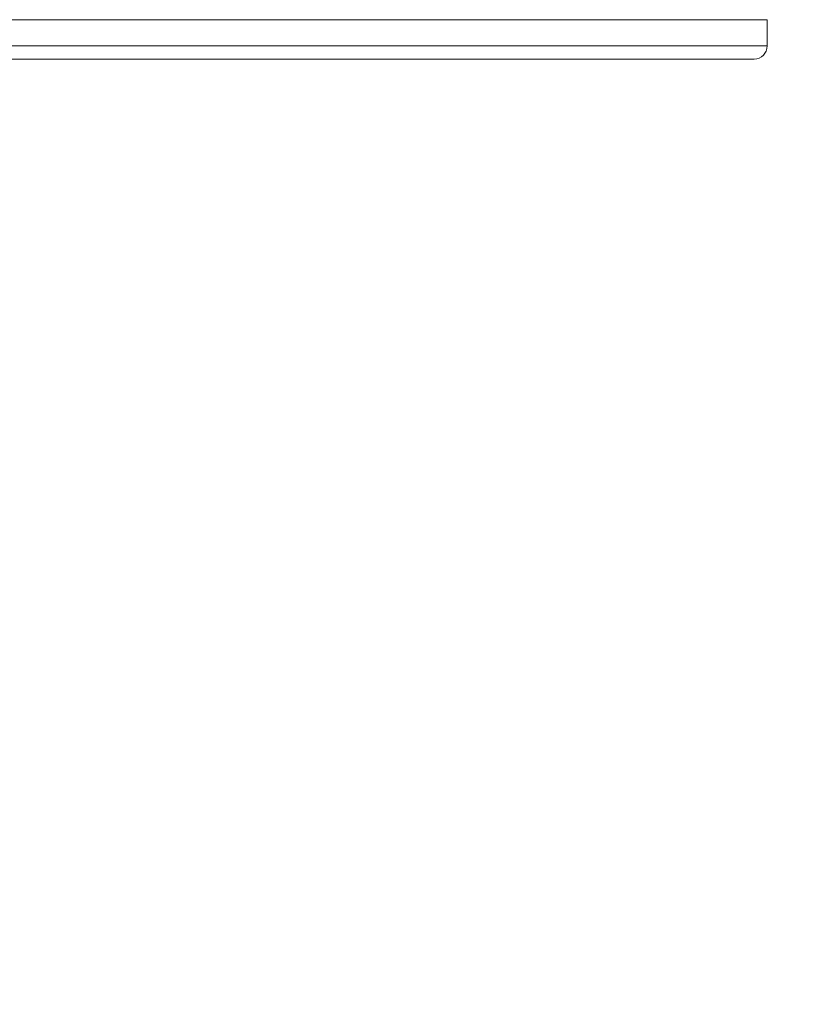
# Model space of a CAD drawing. Units: millimetres. Extents: x 0 to 420, y 0 to 297.
# Drawn here: x 202 to 208, y 65 to 72 of the extents above; entities that cross this region are included whole.
import ezdxf

# ---------------------------------------------------------------- set-up
doc = ezdxf.new("R2010")
doc.units = ezdxf.units.MM
doc.layers.add('标注层', color=7, linetype='Continuous')
doc.styles.add('SLDTEXTSTYLE1', font='CENTURY GOTHIC.TTF', dxfattribs={"width": 0.913})
doc.dimstyles.new('SLDDIMSTYLE1', dxfattribs={"dimtxt": 3.5, "dimasz": 3.302, "dimexe": 0, "dimexo": 0.0625, "dimgap": 0.875, "dimtad": 2, "dimdec": 3, "dimlfac": 20, "dimrnd": 1e-09, "dimzin": 12, "dimdsep": 46, "dimtxsty": 'SLDTEXTSTYLE1', "dimsah": 1, "dimcen": 0.09, "dimadec": 0, "dimazin": 3, "dimtfac": 1, "dimtdec": 3, "dimtofl": 0, "dimtmove": 0, "dimatfit": 3, "dimfxl": 1, "dimfrac": 2, "dimtolj": 1, "dimtzin": 12, "dimarcsym": 0})

# ---------------------------------------------------------------- blocks, each defined once
blk = doc.blocks.new('_D_4')
at = {"layer": '标注层'}
for p, q in [((83.6902, 74.3144), (83.6902, 49.815)), ((222.8902, 74.3144), (222.8902, 49.815)), ((83.6902, 50.815), (222.8902, 50.815))]:
    blk.add_line(p, q, dxfattribs=at)
for points in [[(83.6902, 50.815), (86.9922, 50.307), (86.9922, 51.323)], [(222.8902, 50.815), (219.5882, 51.323), (219.5882, 50.307)]]:
    blk.add_solid(points, dxfattribs=at)
at = {"layer": '标注层', "insert": (145.6975, 55.2857, -49.9196), "char_height": 3.5, "attachment_point": 1, "style": 'SLDTEXTSTYLE1'}
blk.add_mtext('2784', dxfattribs=at)

msp = doc.modelspace()

# ---------------------------------------------------------------- linework, layer by layer
at = {"color": 8, "linetype": 'Continuous', "lineweight": 15}
for p, q in [((188.390192, 72.189381), (207.390191, 72.189381)), ((188.390192, 71.989381), (207.390191, 71.989381))]:
    msp.add_line(p, q, dxfattribs=at)
at = {"color": 7, "linetype": 'Continuous', "lineweight": 15}
for p, q in [((207.390191, 71.989381), (207.390191, 72.189381)), ((188.49019, 71.889382), (207.290193, 71.889382))]:
    msp.add_line(p, q, dxfattribs=at)
msp.add_arc((207.290191, 71.989381), 0.1, 270, 0, dxfattribs=at)

# ---------------------------------------------------------------- dimensions: what is measured, and where the dimension line sits
at = {"layer": '标注层'}
dim = msp.add_linear_dim(base=(222.890191, 50.814995), p1=(83.690191, 75.314381), p2=(222.890191, 75.314381), dimstyle='SLDDIMSTYLE1', dxfattribs=at)
dim.commit()
dim.dimension.update_dxf_attribs({"geometry": '_D_4', "text_midpoint": (152.291569, 50.814995), "dimtype": 160})

doc.saveas('drawing.dxf')
